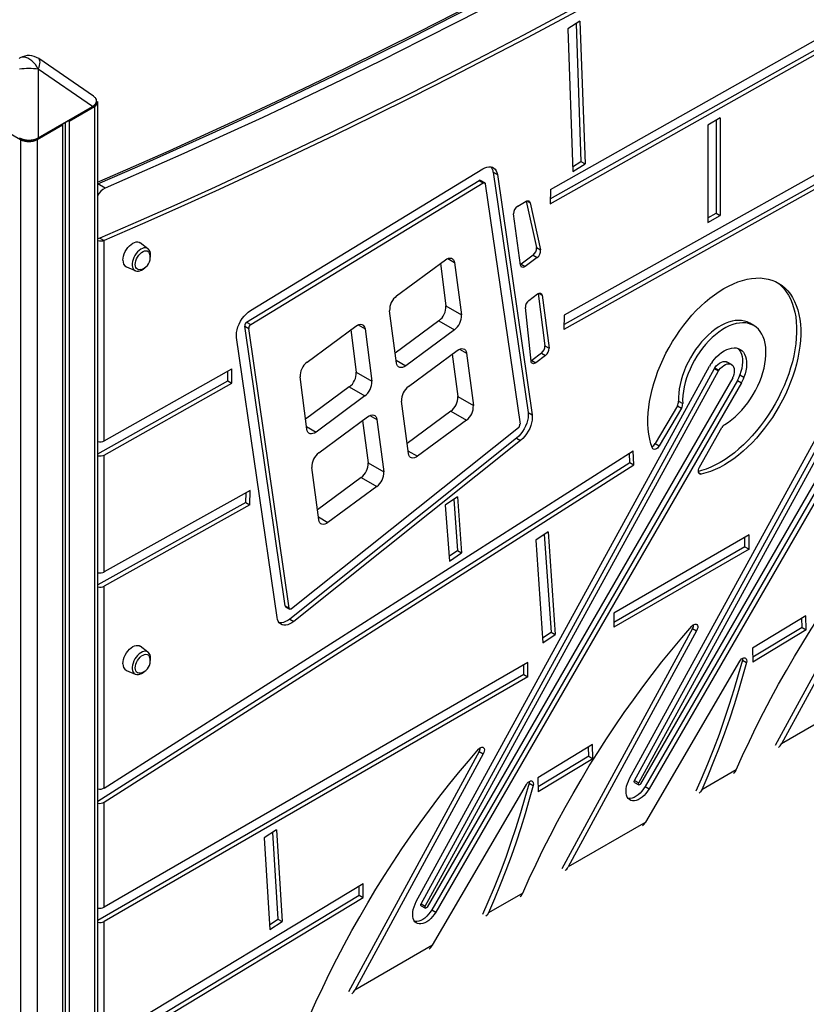
# Model space of a CAD drawing. Extents: x 5733 to 35381, y 12891 to 24726.
# Drawn here: x 9551 to 10229, y 13336 to 14184 of the extents above; entities that cross this region are included whole.
import ezdxf

# ---------------------------------------------------------------- set-up
doc = ezdxf.new("R2010")
doc.units = 0
doc.header["$LTSCALE"] = 100
doc.layers.get('0').update_dxf_attribs({"linetype": 'CONTINUOUS'})

msp = doc.modelspace()

# ---------------------------------------------------------------- linework, layer by layer
at = {"color": 7, "linetype": 'CONTINUOUS', "ltscale": 100}
for p, q in [((10008.42, 14037.77), (10663.27, 14406.71)), ((10008.3, 14025.45), (10663.27, 14394.46)), ((10008.34, 14029.51), (10663.27, 14398.49)), ((10663.27, 14280.35), (10020.22, 13921.21)), ((10663.27, 14288.59), (10020.33, 13929.51)), ((10663.27, 14276.34), (10020.16, 13917.16)), ((10033.94, 14182.68), (10023.34, 14176.07)), ((10030.55, 14180.56), (10034.73, 14061.79)), ((10033.94, 14182.68), (10038.27, 14059.75)), ((10023.34, 14176.07), (10027.67, 14053.15)), ((9614.65, 14118.05), (9567.52, 14150.48)), ((9567.14, 14141.3), (9567.14, 14082.33)), ((9613.75, 14109.23), (9567.14, 14141.3)), ((9618.51, 13216.82), (9618.51, 14113.39)), ((9567.12, 14081.89), (9613.73, 14108.8)), ((9567.14, 14082.33), (9613.75, 14109.23)), ((9593.66, 14096.65), (9615.58, 14109.3)), ((9588.01, 14093.38), (9587.52, 14093.67)), ((9590.39, 14095.33), (9590.39, 13201.98)), ((9593.17, 14096.93), (9593.66, 14096.65)), ((9593.66, 14096.65), (9593.66, 13200.09)), ((10154.8, 14099.33), (10144.19, 14093.2)), ((10151.26, 14097.28), (10151.26, 14017.38)), ((10154.8, 14099.33), (10154.8, 14015.34)), ((9530.02, 14093.38), (9551.94, 14080.73)), ((9566.09, 14080.73), (9588.01, 14093.38)), ((9588.01, 14093.38), (9588.01, 13196.82)), ((10144.19, 14093.2), (10144.19, 14009.22)), ((10027.52, 14057.3), (10034.73, 14061.79)), ((10027.67, 14053.15), (10038.27, 14059.75)), ((10034.73, 14061.79), (10038.27, 14059.75)), ((9749.93, 13933.34), (9950.22, 14055.38)), ((9959.26, 14052.57), (9989.19, 13845.42)), ((9959.26, 14052.57), (9962.79, 14050.53)), ((9746.69, 13923.31), (9946.98, 14045.35)), ((9750.23, 13921.27), (9950.51, 14043.31)), ((9946.98, 14045.35), (9950.51, 14043.31)), ((9951.81, 14043.46), (9948.28, 14045.5)), ((9962.79, 14050.53), (9992.73, 13843.38)), ((9952.31, 14042.61), (9982.25, 13835.47)), ((10008.42, 14037.77), (10008.3, 14025.45)), ((9980.28, 14023.3), (9987.57, 14027.5)), ((9987.66, 14027.55), (9996.45, 13987.72)), ((9991.02, 14026.31), (9999.99, 13985.68)), ((10144.19, 14013.3), (10151.26, 14017.38)), ((10151.26, 14017.38), (10154.8, 14015.34)), ((9982.78, 13972.53), (9976.78, 14016.61)), ((10144.19, 14009.22), (10154.8, 14015.34)), ((9620.23, 13995.82), (9618.51, 13995.12)), ((9620.23, 13995.82), (9623.76, 13993.78)), ((9623.82, 13993.8), (9623.76, 13993.78)), ((9623.82, 13821.09), (9623.82, 13993.8)), ((9661.64, 13986.64), (9655, 13991.71)), ((9996.45, 13987.72), (9999.99, 13985.68)), ((10076.72, 13530.1), (10329.32, 13991.44)), ((10080.97, 13528.32), (10333.57, 13989.66)), ((10084.51, 13526.28), (10337.11, 13987.62)), ((9875.94, 13945.94), (9917.95, 13977.02)), ((9993.51, 13981.08), (9983.26, 13973.44)), ((9997.05, 13979.04), (9986.79, 13971.39)), ((9993.51, 13981.08), (9997.05, 13979.04)), ((10349.45, 13981.64), (10086.04, 13525.47)), ((10353.41, 13979.35), (10090, 13523.18)), ((10356.95, 13977.31), (10093.53, 13521.14)), ((9643.03, 13970.99), (9650.75, 13967.77)), ((9913.63, 13973.82), (9918.41, 13937.33)), ((9925.94, 13974.68), (9931.84, 13929.57)), ((9983.26, 13973.44), (9982.71, 13973.08)), ((9983.26, 13973.44), (9986.79, 13971.39)), ((9989.9, 13942.13), (9997.3, 13947.65)), ((9997.85, 13948.02), (10003.71, 13903.02)), ((10001.32, 13946.5), (10007.24, 13900.98)), ((9875.83, 13888.14), (9869.92, 13933.25)), ((9918.41, 13937.33), (9931.84, 13929.57)), ((9991.84, 13889.63), (9986.91, 13935.88)), ((9912.39, 13924.63), (9874.7, 13896.75)), ((9912.39, 13924.63), (9925.83, 13916.87)), ((10020.33, 13929.51), (10020.16, 13917.16)), ((9779.83, 13678.92), (9744.99, 13919.98)), ((9744.99, 13919.98), (9748.53, 13917.94)), ((9746.69, 13923.31), (9750.23, 13921.27)), ((9783.37, 13676.88), (9748.53, 13917.94)), ((9798.7, 13888.82), (9840.72, 13919.89)), ((9836.4, 13916.7), (9841.17, 13880.2)), ((9848.7, 13917.55), (9854.61, 13872.45)), ((9925.83, 13916.87), (9883.81, 13885.8)), ((10183.71, 13920.43), (10180.17, 13922.47)), ((9772.88, 13668.96), (9738.05, 13910.02)), ((9886.15, 13867.93), (9928.16, 13899)), ((10003.71, 13903.02), (10007.24, 13900.98)), ((9923.84, 13895.8), (9928.62, 13859.31)), ((9936.15, 13896.66), (9942.06, 13851.55)), ((9992.33, 13890.42), (9991.8, 13890.07)), ((10000.72, 13896.69), (9992.33, 13890.42)), ((9992.33, 13890.42), (9995.87, 13888.38)), ((10004.26, 13894.65), (9995.87, 13888.38)), ((10000.72, 13896.69), (10004.26, 13894.65)), ((9623.82, 13821.09), (9734.06, 13883.2)), ((9733.93, 13870.88), (9734.06, 13883.2)), ((9892.87, 13423.97), (10145.47, 13885.31)), ((9897.12, 13422.19), (10149.72, 13883.53)), ((9900.66, 13420.15), (10153.26, 13881.49)), ((10149.72, 13883.53), (10153.26, 13881.49)), ((10150.05, 13884.04), (10153.58, 13882)), ((10164.39, 13886.97), (10160.86, 13889.01)), ((9730.4, 13872.92), (9730.48, 13881.18)), ((9798.59, 13831.02), (9792.69, 13876.12)), ((9841.17, 13880.2), (9854.61, 13872.45)), ((10165.6, 13875.51), (9902.19, 13419.34)), ((10169.56, 13873.22), (9906.15, 13417.04)), ((10169.56, 13873.22), (10173.1, 13871.17)), ((10171.75, 13877.89), (10175.28, 13875.85)), ((9618.51, 13809.88), (9730.4, 13872.92)), ((9623.82, 13808.84), (9733.93, 13870.88)), ((9730.4, 13872.92), (9733.93, 13870.88)), ((9835.15, 13867.51), (9797.46, 13839.63)), ((9835.15, 13867.51), (9848.59, 13859.75)), ((10173.1, 13871.17), (9909.69, 13415)), ((9848.59, 13859.75), (9806.58, 13828.68)), ((9928.62, 13859.31), (9942.06, 13851.55)), ((9886.04, 13810.12), (9880.13, 13855.23)), ((10117.87, 13851.37), (10098.62, 13818.73)), ((10121.4, 13849.33), (10102.16, 13816.69)), ((10117.87, 13851.37), (10121.4, 13849.33)), ((10118.93, 13855.17), (10122.47, 13853.13)), ((9808.92, 13810.81), (9850.93, 13841.88)), ((9858.92, 13839.54), (9864.82, 13794.43)), ((9922.6, 13846.61), (9884.91, 13818.74)), ((9922.6, 13846.61), (9936.04, 13838.86)), ((9989.19, 13845.42), (9992.73, 13843.38)), ((9980.83, 13832.33), (9785.45, 13676.38)), ((9846.61, 13838.68), (9851.39, 13802.19)), ((9936.04, 13838.86), (9894.02, 13807.79)), ((10136.95, 13798.36), (10156.31, 13832.57)), ((9979.29, 13823.49), (9783.9, 13667.54)), ((9979.29, 13823.49), (9982.82, 13821.45)), ((9982.82, 13821.45), (9787.44, 13665.5)), ((10098.62, 13818.73), (10102.16, 13816.69)), ((9623.82, 13521.92), (10079.89, 13812.42)), ((9623.82, 13708.06), (9623.82, 13808.84)), ((10076.91, 13802.55), (10076.55, 13810.29)), ((10080.44, 13800.51), (10079.89, 13812.42)), ((9618.51, 13510.57), (10076.91, 13802.55)), ((9623.82, 13509.66), (10080.44, 13800.51)), ((9808.8, 13753), (9802.9, 13798.11)), ((9851.39, 13802.19), (9864.82, 13794.43)), ((10076.91, 13802.55), (10080.44, 13800.51)), ((9845.37, 13789.49), (9807.67, 13761.62)), ((9845.37, 13789.49), (9858.8, 13781.74)), ((9858.8, 13781.74), (9816.79, 13750.66)), ((9749.72, 13778.37), (9623.82, 13708.06)), ((9746.02, 13768.07), (9746.13, 13776.37)), ((9749.55, 13766.03), (9749.72, 13778.37)), ((9928.45, 13772.7), (9917.87, 13765.62)), ((9928.45, 13772.7), (9931.94, 13724.59)), ((9746.02, 13768.07), (9618.51, 13696.86)), ((9749.55, 13766.03), (9623.82, 13695.81)), ((9746.02, 13768.07), (9749.55, 13766.03)), ((9917.87, 13765.62), (9921.37, 13717.51)), ((9925.22, 13770.54), (9928.41, 13726.63)), ((10314.8, 13765.59), (10202.09, 13558.5)), ((10318.34, 13763.55), (10207.57, 13560.03)), ((10006.45, 13742.65), (9995.87, 13735.6)), ((10003.21, 13740.49), (10009.07, 13656.15)), ((10006.45, 13742.65), (10012.6, 13654.11)), ((10179.63, 13739.97), (10062.97, 13672.63)), ((10176.09, 13729.77), (10176.09, 13737.93)), ((10179.63, 13727.72), (10179.63, 13739.97)), ((9995.87, 13735.6), (10002.03, 13647.06)), ((10176.09, 13729.77), (10062.97, 13664.46)), ((10176.09, 13729.77), (10179.63, 13727.72)), ((9921.06, 13721.71), (9928.41, 13726.63)), ((9921.37, 13717.51), (9931.94, 13724.59)), ((9928.41, 13726.63), (9931.94, 13724.59)), ((10179.63, 13727.72), (10062.97, 13660.38)), ((9623.82, 13521.92), (9623.82, 13695.81)), ((9779.83, 13678.92), (9783.37, 13676.88)), ((9780.33, 13678.07), (9783.86, 13676.03)), ((10062.97, 13672.63), (10062.97, 13660.38)), ((10228.56, 13670.32), (10182.61, 13642.55)), ((10228.81, 13658.22), (10228.56, 13670.32)), ((9783.9, 13667.54), (9787.44, 13665.5)), ((10225.27, 13660.26), (10225.11, 13668.24)), ((10001.74, 13651.26), (10009.07, 13656.15)), ((10002.03, 13647.06), (10012.6, 13654.11)), ((10009.07, 13656.15), (10012.6, 13654.11)), ((10130.96, 13659.45), (10018.24, 13452.36)), ((10134.49, 13657.41), (10023.72, 13453.89)), ((10130.96, 13659.45), (10134.49, 13657.41)), ((10225.27, 13660.26), (10182.78, 13634.58)), ((10228.81, 13658.22), (10182.86, 13630.45)), ((10225.27, 13660.26), (10228.81, 13658.22)), ((9661.64, 13638.96), (9655, 13644.03)), ((10182.61, 13642.55), (10182.86, 13630.45)), ((9989.03, 13629.94), (9623.82, 13419.11)), ((9985.5, 13619.74), (9985.5, 13627.9)), ((9989.03, 13617.7), (9989.03, 13629.94)), ((10090.57, 13492.48), (10171.59, 13631.11)), ((10173.86, 13632.22), (10177.4, 13630.18)), ((9985.5, 13619.74), (9618.51, 13407.88)), ((9643.03, 13623.3), (9650.75, 13620.09)), ((9985.5, 13619.74), (9989.03, 13617.7)), ((9989.03, 13617.7), (9623.82, 13406.86)), ((10274.42, 13598.62), (10207.57, 13560.03)), ((10044.84, 13559.28), (9997.65, 13530.76)), ((10045.09, 13547.18), (10044.84, 13559.28)), ((9947.11, 13553.32), (9834.39, 13346.23)), ((9950.64, 13551.28), (9839.87, 13347.76)), ((9947.11, 13553.32), (9950.64, 13551.28)), ((10041.55, 13549.22), (10041.39, 13557.2)), ((10041.55, 13549.22), (9997.81, 13522.79)), ((10045.09, 13547.18), (9997.9, 13518.66)), ((10041.55, 13549.22), (10045.09, 13547.18)), ((10168.51, 13537.48), (10138.89, 13520.38)), ((9990.01, 13526.09), (9993.55, 13524.05)), ((9997.65, 13530.76), (9997.9, 13518.66)), ((10080.97, 13528.32), (10084.51, 13526.28)), ((10081, 13526.64), (10084.54, 13524.6)), ((9906.72, 13386.35), (9987.74, 13524.97)), ((10090, 13523.18), (10093.53, 13521.14)), ((9623.82, 13419.11), (9623.82, 13509.66)), ((10090.57, 13492.48), (10023.72, 13453.89)), ((9772.32, 13485.82), (9761.74, 13478.88)), ((9769.04, 13483.67), (9773.63, 13408.88)), ((9772.32, 13485.82), (9777.16, 13406.83)), ((9761.74, 13478.88), (9766.58, 13399.89)), ((9623.82, 13304.81), (9846.96, 13439.68)), ((9843.68, 13429.62), (9843.51, 13437.6)), ((9847.21, 13427.58), (9846.96, 13439.68)), ((9618.51, 13293.53), (9843.68, 13429.62)), ((9623.82, 13292.56), (9847.21, 13427.58)), ((9843.68, 13429.62), (9847.21, 13427.58)), ((9984.66, 13431.34), (9955.04, 13414.25)), ((9897.12, 13422.19), (9900.66, 13420.15)), ((9897.15, 13420.51), (9900.69, 13418.47)), ((9906.15, 13417.04), (9909.69, 13415)), ((9623.82, 13304.81), (9623.82, 13406.86)), ((9766.32, 13404.08), (9773.63, 13408.88)), ((9766.58, 13399.89), (9777.16, 13406.83)), ((9773.63, 13408.88), (9777.16, 13406.83)), ((9906.72, 13386.35), (9839.87, 13347.76))]:
    msp.add_line(p, q, dxfattribs=at)
at = {"color": 8, "linetype": 'CONTINUOUS', "ltscale": 100}
for p, q in [((9615.58, 14109.3), (9615.58, 13212.74)), ((9551.94, 14080.73), (9551.94, 13184.17)), ((9566.09, 14080.73), (9566.09, 13184.17)), ((9624.72, 14038.91), (9618.51, 14042.49)), ((9988.35, 14027.85), (9991.02, 14026.31)), ((9919.92, 13978.15), (9925.94, 13974.68)), ((9998.31, 13948.24), (10001.32, 13946.5)), ((9842.68, 13921.03), (9848.7, 13917.55)), ((9930.13, 13900.14), (9936.15, 13896.66)), ((9875.5, 13890.6), (9883.81, 13885.8)), ((9852.9, 13843.01), (9858.92, 13839.54)), ((9798.27, 13833.47), (9806.58, 13828.68)), ((9885.72, 13812.58), (9894.02, 13807.79)), ((10136.12, 13793.8), (10138.42, 13792.47)), ((9808.48, 13755.46), (9816.79, 13750.66))]:
    msp.add_line(p, q, dxfattribs=at)
at = {"color": 7, "linetype": 'CONTINUOUS', "ltscale": 100, "flags": 128}
for points in [[(10127.08, 14298.14), (10110.83, 14288.94), (10079.97, 14271.64), (10049.1, 14254.61), (10018.25, 14237.84), (9987.4, 14221.32), (9956.56, 14205.08), (9925.73, 14189.09), (9894.91, 14173.37), (9864.11, 14157.91), (9833.32, 14142.73), (9802.55, 14127.8), (9771.8, 14113.15), (9741.07, 14098.76), (9710.36, 14084.65), (9679.67, 14070.8), (9649.01, 14057.22), (9619.99, 14044.61), (9618.51, 14043.98)], [(10135.94, 14294.22), (10101.77, 14274.94), (10067.59, 14255.97), (10033.43, 14237.33), (9999.27, 14219), (9965.12, 14201), (9930.99, 14183.32), (9896.87, 14165.96), (9862.76, 14148.93), (9828.68, 14132.22), (9794.62, 14115.85), (9760.58, 14099.8), (9726.57, 14084.08), (9692.59, 14068.69), (9658.64, 14053.63), (9624.72, 14038.91)], [(10118.66, 14243.6), (10085.33, 14224.94), (10052.02, 14206.59), (10018.7, 14188.54), (9985.4, 14170.79), (9952.11, 14153.34), (9918.83, 14136.2), (9885.57, 14119.37), (9852.32, 14102.84), (9819.09, 14086.62), (9785.88, 14070.71), (9752.7, 14055.11), (9719.54, 14039.82), (9686.41, 14024.84), (9653.3, 14010.17), (9620.23, 13995.82)], [(10122.19, 14241.56), (10088.87, 14222.91), (10055.56, 14204.55), (10022.25, 14186.5), (9988.95, 14168.76), (9955.66, 14151.31), (9922.39, 14134.17), (9889.13, 14117.34), (9855.89, 14100.81), (9822.66, 14084.59), (9789.46, 14068.68), (9756.28, 14053.08), (9723.12, 14037.8), (9689.99, 14022.82), (9656.89, 14008.15), (9623.82, 13993.8)], [(9613.73, 14108.8), (9614.54, 14109.3), (9615.82, 14110.31), (9616.75, 14111.37), (9617.32, 14112.45), (9617.54, 14113.53), (9617.44, 14114.59), (9617.03, 14115.61), (9616.78, 14115.96)], [(9950.22, 14055.38), (9952, 14056.32), (9953.76, 14056.94), (9955.45, 14057.24), (9957.04, 14057.21), (9958.49, 14056.84), (9959.77, 14056.15), (9960.87, 14055.15), (9961.75, 14053.86), (9962.39, 14052.31), (9962.79, 14050.53)], [(9950.51, 14043.31), (9950.83, 14043.47), (9951.14, 14043.56), (9951.43, 14043.57), (9951.69, 14043.52), (9951.92, 14043.39), (9952.1, 14043.19), (9952.23, 14042.93), (9952.31, 14042.61)], [(9987.57, 14027.5), (9988.16, 14027.79), (9988.74, 14027.95), (9989.28, 14027.98), (9989.77, 14027.88), (9990.21, 14027.66), (9990.56, 14027.32), (9990.84, 14026.86), (9991.02, 14026.31)], [(9640.08, 13976.71), (9640.21, 13978.48), (9640.6, 13980.36), (9641.22, 13982.26), (9642.07, 13984.15), (9643.12, 13985.96), (9644.33, 13987.64), (9645.67, 13989.14), (9647.1, 13990.41), (9648.57, 13991.41), (9650.04, 13992.11), (9651.47, 13992.49), (9652.81, 13992.54), (9654.02, 13992.26), (9655, 13991.71)], [(9650.73, 13973.06), (9650.86, 13974.6), (9651.25, 13976.23), (9651.87, 13977.88), (9652.7, 13979.48), (9653.71, 13980.97), (9654.86, 13982.29), (9656.1, 13983.37), (9657.37, 13984.18), (9658.64, 13984.69), (9659.84, 13984.87), (9660.92, 13984.71), (9661.85, 13984.23), (9662.58, 13983.44), (9663.02, 13982.56)], [(9663.65, 13978.65), (9663.85, 13979.62), (9663.96, 13981.31), (9663.8, 13982.92), (9663.41, 13984.25), (9662.81, 13985.39), (9662.02, 13986.32), (9661.66, 13986.58)], [(9917.95, 13977.02), (9919.34, 13977.88), (9920.71, 13978.42), (9922.01, 13978.63), (9923.19, 13978.48), (9924.21, 13977.98), (9925.03, 13977.16), (9925.61, 13976.04), (9925.94, 13974.68)], [(9650.67, 13967.83), (9650.95, 13967.69), (9652.17, 13967.4), (9653.44, 13967.4), (9654.77, 13967.67), (9656.14, 13968.23), (9657.52, 13969.06), (9658.85, 13970.15), (9659.35, 13970.68)], [(9654.97, 13968.62), (9654.86, 13968.6), (9653.71, 13968.59), (9652.7, 13968.91), (9651.87, 13969.55), (9651.25, 13970.48), (9650.86, 13971.67), (9650.73, 13973.06)], [(9986.79, 13971.39), (9986.1, 13970.96), (9985.41, 13970.68), (9984.76, 13970.58), (9984.17, 13970.65), (9983.66, 13970.89), (9983.24, 13971.3), (9982.95, 13971.85), (9982.78, 13972.53)], [(10096.37, 13814.9), (10095.11, 13818.63), (10094.1, 13822.58), (10093.32, 13826.74), (10092.8, 13831.08), (10092.52, 13835.6), (10092.49, 13840.27), (10092.71, 13845.08), (10093.19, 13850.01), (10093.91, 13855.04), (10094.87, 13860.15), (10096.08, 13865.32), (10097.52, 13870.54), (10099.19, 13875.78), (10101.09, 13881.02), (10103.21, 13886.24), (10105.53, 13891.42), (10108.06, 13896.55), (10110.78, 13901.6), (10113.68, 13906.56), (10116.74, 13911.4), (10119.97, 13916.11), (10123.34, 13920.67), (10126.85, 13925.06), (10130.47, 13929.26), (10134.2, 13933.27), (10138.02, 13937.06), (10141.92, 13940.61), (10145.88, 13943.93), (10149.89, 13946.98), (10153.93, 13949.77), (10157.99, 13952.28), (10162.05, 13954.5), (10166.09, 13956.43), (10170.11, 13958.05), (10174.08, 13959.36), (10177.99, 13960.35), (10181.82, 13961.03), (10185.57, 13961.38), (10189.21, 13961.42), (10192.73, 13961.12), (10196.13, 13960.51), (10199.38, 13959.58), (10202.47, 13958.33), (10205.4, 13956.77), (10208.15, 13954.9), (10210.7, 13952.74), (10213.06, 13950.28), (10215.21, 13947.55), (10217.15, 13944.54), (10218.86, 13941.28), (10220.34, 13937.77), (10221.58, 13934.02), (10222.59, 13930.06), (10223.34, 13925.89), (10223.86, 13921.54), (10224.12, 13917.01), (10224.13, 13912.33), (10223.9, 13907.51), (10223.41, 13902.58), (10222.67, 13897.54), (10221.7, 13892.43), (10220.48, 13887.25), (10219.02, 13882.03), (10217.33, 13876.8), (10215.42, 13871.56), (10213.29, 13866.34), (10210.95, 13861.15), (10208.42, 13856.03), (10205.69, 13850.98), (10202.78, 13846.03), (10199.7, 13841.2), (10196.47, 13836.5), (10193.09, 13831.95), (10189.58, 13827.57), (10185.95, 13823.38), (10182.21, 13819.38), (10178.38, 13815.61), (10174.48, 13812.06), (10170.52, 13808.77), (10166.51, 13805.72), (10162.46, 13802.95), (10158.41, 13800.46), (10154.35, 13798.25), (10150.3, 13796.34), (10146.29, 13794.74), (10142.33, 13793.45), (10138.42, 13792.47)], [(10203.07, 13958.04), (10204.61, 13956.94), (10207.17, 13954.78), (10209.53, 13952.32), (10211.68, 13949.59), (10213.61, 13946.58), (10215.32, 13943.32), (10216.8, 13939.81), (10218.05, 13936.06), (10219.05, 13932.1), (10219.81, 13927.93), (10220.32, 13923.58), (10220.58, 13919.05), (10220.6, 13914.37), (10220.36, 13909.55), (10219.87, 13904.62), (10219.14, 13899.58), (10218.16, 13894.47), (10216.94, 13889.29), (10215.48, 13884.08), (10213.8, 13878.84), (10211.89, 13873.6), (10209.76, 13868.38), (10207.42, 13863.19), (10204.88, 13858.07), (10202.15, 13853.02), (10199.25, 13848.07), (10196.17, 13843.24), (10192.93, 13838.54), (10189.55, 13833.99), (10186.04, 13829.61), (10182.41, 13825.42), (10178.68, 13821.42), (10174.85, 13817.65), (10170.95, 13814.11), (10166.98, 13810.81), (10162.97, 13807.76), (10158.93, 13804.99), (10154.87, 13802.5), (10150.81, 13800.29), (10146.77, 13798.39), (10142.76, 13796.78), (10138.79, 13795.49), (10135.96, 13794.75)], [(9997.3, 13947.65), (9998, 13948.09), (9998.69, 13948.37), (9999.34, 13948.48), (9999.94, 13948.4), (10000.45, 13948.16), (10000.86, 13947.75), (10001.16, 13947.19), (10001.32, 13946.5)], [(9738.05, 13910.02), (9737.9, 13912.13), (9738.05, 13914.41), (9738.49, 13916.81), (9739.21, 13919.26), (9740.19, 13921.71), (9741.41, 13924.11), (9742.84, 13926.39), (9744.45, 13928.5), (9746.2, 13930.39), (9748.04, 13932.02), (9749.93, 13933.34)], [(10180.17, 13922.47), (10178.06, 13923.5), (10175.7, 13924.27), (10173.19, 13924.72), (10170.55, 13924.84), (10167.81, 13924.65), (10164.97, 13924.13), (10162.06, 13923.29), (10159.1, 13922.15), (10156.11, 13920.69), (10153.11, 13918.94), (10150.12, 13916.91), (10147.17, 13914.61), (10144.26, 13912.06), (10141.43, 13909.28), (10138.7, 13906.28), (10136.07, 13903.09), (10133.58, 13899.72), (10131.24, 13896.21), (10129.05, 13892.57), (10127.05, 13888.84), (10125.24, 13885.03), (10123.64, 13881.17), (10122.26, 13877.3), (10121.1, 13873.44), (10120.18, 13869.61), (10119.49, 13865.84), (10119.06, 13862.16), (10118.87, 13858.6), (10118.93, 13855.17)], [(9840.72, 13919.89), (9842.1, 13920.76), (9843.47, 13921.3), (9844.77, 13921.5), (9845.96, 13921.35), (9846.98, 13920.86), (9847.79, 13920.04), (9848.38, 13918.92), (9848.7, 13917.55)], [(10158.8, 13835.25), (10161.8, 13837.17), (10164.77, 13839.36), (10167.69, 13841.81), (10170.55, 13844.51), (10173.33, 13847.43), (10176, 13850.55), (10178.54, 13853.85), (10180.95, 13857.3), (10183.2, 13860.89), (10185.27, 13864.59), (10187.16, 13868.38), (10188.84, 13872.22), (10190.32, 13876.08), (10191.57, 13879.95), (10192.58, 13883.8), (10193.36, 13887.59), (10193.89, 13891.31), (10194.18, 13894.92), (10194.21, 13898.41), (10194, 13901.74), (10193.54, 13904.89), (10192.83, 13907.85), (10191.88, 13910.58), (10190.69, 13913.08), (10189.28, 13915.33), (10187.65, 13917.3), (10185.82, 13918.98), (10183.8, 13920.37), (10181.6, 13921.46), (10179.24, 13922.23), (10176.73, 13922.68), (10174.09, 13922.8), (10171.34, 13922.61), (10168.5, 13922.09), (10165.59, 13921.25), (10162.63, 13920.1), (10159.64, 13918.65), (10156.64, 13916.9), (10153.66, 13914.87), (10150.7, 13912.57), (10147.8, 13910.02), (10144.97, 13907.24), (10142.23, 13904.24), (10139.61, 13901.05), (10137.12, 13897.68), (10134.77, 13894.17), (10132.59, 13890.53), (10130.59, 13886.79), (10128.78, 13882.99), (10127.18, 13879.13), (10125.79, 13875.26), (10124.63, 13871.4), (10123.71, 13867.57), (10123.03, 13863.8), (10122.59, 13860.12), (10122.41, 13856.56), (10122.47, 13853.13)], [(9928.16, 13899), (9929.55, 13899.87), (9930.92, 13900.41), (9932.22, 13900.61), (9933.4, 13900.46), (9934.42, 13899.97), (9935.24, 13899.14), (9935.82, 13898.03), (9936.15, 13896.66)], [(10147.75, 13888.85), (10149.65, 13891.23), (10151.67, 13893.41), (10153.78, 13895.37), (10155.95, 13897.08), (10158.15, 13898.52), (10160.35, 13899.66), (10162.52, 13900.5), (10164.64, 13901.03), (10166.68, 13901.23), (10168.6, 13901.1), (10170.39, 13900.65), (10172.02, 13899.88), (10173.47, 13898.8), (10174.73, 13897.43), (10175.76, 13895.78), (10176.56, 13893.87), (10177.13, 13891.74), (10177.45, 13889.4), (10177.51, 13886.9), (10177.32, 13884.25), (10176.88, 13881.51), (10176.2, 13878.69), (10175.28, 13875.85)], [(10170.01, 13900.78), (10171.19, 13899.47), (10172.22, 13897.82), (10173.03, 13895.92), (10173.59, 13893.78), (10173.91, 13891.45), (10173.98, 13888.94), (10173.79, 13886.3), (10173.35, 13883.55), (10172.67, 13880.74), (10171.75, 13877.89)], [(9883.81, 13885.8), (9882.43, 13884.93), (9881.06, 13884.39), (9879.76, 13884.19), (9878.57, 13884.34), (9877.55, 13884.84), (9876.73, 13885.66), (9876.15, 13886.77), (9875.83, 13888.14)], [(9995.87, 13888.38), (9995.16, 13887.94), (9994.47, 13887.66), (9993.8, 13887.56), (9993.2, 13887.64), (9992.69, 13887.9), (9992.28, 13888.33), (9991.99, 13888.92), (9991.84, 13889.63)], [(10150.05, 13884.04), (10151.38, 13885.63), (10152.81, 13887.01), (10154.31, 13888.12), (10155.82, 13888.93), (10157.3, 13889.42), (10158.7, 13889.58), (10159.98, 13889.39), (10160.86, 13889.01)], [(10153.58, 13882), (10154.91, 13883.59), (10156.35, 13884.97), (10157.85, 13886.08), (10159.36, 13886.89), (10160.84, 13887.38), (10162.24, 13887.54), (10163.52, 13887.34), (10164.63, 13886.82), (10165.56, 13885.97), (10166.26, 13884.82), (10166.71, 13883.42), (10166.9, 13881.8), (10166.83, 13880.02), (10166.5, 13878.12), (10165.91, 13876.17)], [(9850.93, 13841.88), (9852.31, 13842.74), (9853.68, 13843.29), (9854.99, 13843.49), (9856.17, 13843.34), (9857.19, 13842.84), (9858.01, 13842.02), (9858.59, 13840.91), (9858.92, 13839.54)], [(9989.19, 13845.42), (9989.34, 13843.32), (9989.19, 13841.05), (9988.76, 13838.67), (9988.05, 13836.23), (9987.07, 13833.79), (9985.86, 13831.4), (9984.45, 13829.13), (9982.85, 13827.02), (9981.12, 13825.13), (9979.29, 13823.49)], [(9992.73, 13843.38), (9992.87, 13841.28), (9992.73, 13839.01), (9992.29, 13836.63), (9991.58, 13834.19), (9990.61, 13831.75), (9989.4, 13829.36), (9987.98, 13827.09), (9986.39, 13824.98), (9984.65, 13823.09), (9982.82, 13821.45)], [(9806.58, 13828.68), (9805.19, 13827.81), (9803.82, 13827.27), (9802.52, 13827.07), (9801.34, 13827.22), (9800.32, 13827.71), (9799.5, 13828.54), (9798.92, 13829.65), (9798.59, 13831.02)], [(10102.16, 13816.69), (10101.45, 13815.68), (10100.64, 13814.82), (10099.77, 13814.17), (10098.9, 13813.77), (10098.07, 13813.64), (10097.35, 13813.8), (10096.77, 13814.22), (10096.37, 13814.9)], [(9894.02, 13807.79), (9892.64, 13806.92), (9891.27, 13806.38), (9889.97, 13806.18), (9888.78, 13806.33), (9887.76, 13806.82), (9886.95, 13807.64), (9886.36, 13808.76), (9886.04, 13810.12)], [(10138.42, 13792.47), (10137.61, 13792.44), (10136.91, 13792.7), (10136.39, 13793.23), (10136.06, 13794.01), (10135.95, 13794.97), (10136.07, 13796.07), (10136.41, 13797.22), (10136.95, 13798.36)], [(10168.51, 13537.48), (10174.1, 13549.93), (10179.89, 13562.33), (10185.89, 13574.68), (10192.08, 13586.95), (10198.46, 13599.15), (10205.04, 13611.26), (10211.79, 13623.28), (10218.73, 13635.2), (10225.84, 13647.01), (10233.12, 13658.71), (10240.57, 13670.28), (10248.18, 13681.72), (10255.94, 13693.01), (10263.85, 13704.16), (10271.91, 13715.16), (10280.11, 13725.99), (10288.44, 13736.66), (10296.9, 13747.15), (10305.48, 13757.45), (10314.17, 13767.56)], [(9816.79, 13750.66), (9815.4, 13749.8), (9814.03, 13749.25), (9812.73, 13749.05), (9811.55, 13749.2), (9810.53, 13749.7), (9809.71, 13750.52), (9809.13, 13751.64), (9808.8, 13753)], [(9785.45, 13676.38), (9785.09, 13676.14), (9784.74, 13675.99), (9784.4, 13675.92), (9784.1, 13675.94), (9783.83, 13676.05), (9783.61, 13676.25), (9783.46, 13676.53), (9783.37, 13676.88)], [(9787.44, 13665.5), (9785.65, 13664.23), (9783.84, 13663.25), (9782.06, 13662.59), (9780.35, 13662.26), (9778.74, 13662.27), (9777.26, 13662.62), (9775.95, 13663.3), (9774.84, 13664.3), (9773.95, 13665.6), (9773.29, 13667.16), (9772.88, 13668.96)], [(9783.9, 13667.54), (9782.11, 13666.27), (9780.3, 13665.29), (9778.53, 13664.63), (9776.81, 13664.3), (9775.2, 13664.31), (9774.78, 13664.37)], [(9984.66, 13431.34), (9990.25, 13443.8), (9996.04, 13456.2), (10002.04, 13468.54), (10008.23, 13480.82), (10014.62, 13493.02), (10021.19, 13505.13), (10027.95, 13517.15), (10034.88, 13529.07), (10041.99, 13540.88), (10049.28, 13552.58), (10056.72, 13564.15), (10064.33, 13575.58), (10072.09, 13586.88), (10080.01, 13598.03), (10088.06, 13609.03), (10096.26, 13619.86), (10104.59, 13630.53), (10113.05, 13641.01), (10121.63, 13651.32), (10130.33, 13661.43)], [(10130.33, 13661.43), (10131.25, 13662.32), (10132.23, 13662.93), (10133.18, 13663.21), (10134.03, 13663.15), (10134.71, 13662.75), (10135.19, 13662.03), (10135.41, 13661.06), (10135.36, 13659.91), (10135.04, 13658.66), (10134.49, 13657.41)], [(9640.08, 13629.03), (9640.21, 13630.8), (9640.6, 13632.67), (9641.22, 13634.58), (9642.07, 13636.47), (9643.12, 13638.28), (9644.33, 13639.96), (9645.67, 13641.46), (9647.1, 13642.72), (9648.57, 13643.72), (9650.04, 13644.43), (9651.47, 13644.81), (9652.81, 13644.86), (9654.02, 13644.58), (9655, 13644.03)], [(9650.73, 13625.38), (9650.86, 13626.92), (9651.25, 13628.55), (9651.87, 13630.2), (9652.7, 13631.8), (9653.71, 13633.29), (9654.86, 13634.6), (9656.1, 13635.69), (9657.37, 13636.5), (9658.64, 13637.01), (9659.84, 13637.19), (9660.92, 13637.03), (9661.85, 13636.55), (9662.58, 13635.76), (9663.02, 13634.88)], [(9663.65, 13630.96), (9663.85, 13631.94), (9663.96, 13633.62), (9663.8, 13635.23), (9663.41, 13636.57), (9662.81, 13637.71), (9662.02, 13638.64), (9661.66, 13638.9)], [(10173.86, 13632.22), (10170.39, 13619.45), (10166.65, 13606.63), (10162.62, 13593.8), (10158.33, 13580.95), (10153.76, 13568.1), (10148.93, 13555.26), (10143.85, 13542.44), (10138.5, 13529.66), (10133.89, 13519.13)], [(10177.4, 13630.18), (10174.1, 13618.02), (10170.55, 13605.82), (10166.76, 13593.61), (10162.71, 13581.37), (10158.42, 13569.14), (10153.89, 13556.91), (10149.12, 13544.71), (10144.12, 13532.52), (10138.89, 13520.38)], [(10171.59, 13631.11), (10172.35, 13632.2), (10173.23, 13633.11), (10174.17, 13633.76), (10175.11, 13634.13), (10175.97, 13634.16), (10176.69, 13633.87), (10177.22, 13633.28), (10177.53, 13632.42), (10177.59, 13631.36), (10177.4, 13630.18)], [(10174.07, 13633.71), (10174.06, 13633.41), (10173.86, 13632.22)], [(9650.67, 13620.15), (9650.95, 13620.01), (9652.17, 13619.72), (9653.44, 13619.72), (9654.77, 13619.99), (9656.14, 13620.54), (9657.52, 13621.38), (9658.85, 13622.47), (9659.35, 13623)], [(9654.97, 13620.93), (9654.86, 13620.92), (9653.71, 13620.9), (9652.7, 13621.22), (9651.87, 13621.86), (9651.25, 13622.8), (9650.86, 13623.98), (9650.73, 13625.38)], [(9800.81, 13325.21), (9806.4, 13337.66), (9812.2, 13350.07), (9818.19, 13362.41), (9824.38, 13374.68), (9830.77, 13386.88), (9837.34, 13399), (9844.1, 13411.02), (9851.04, 13422.94), (9858.15, 13434.75), (9865.43, 13446.44), (9872.88, 13458.01), (9880.48, 13469.45), (9888.25, 13480.75), (9896.16, 13491.9), (9904.21, 13502.89), (9912.41, 13513.73), (9920.74, 13524.39), (9929.2, 13534.88), (9937.78, 13545.18), (9946.48, 13555.3)], [(9946.48, 13555.3), (9947.41, 13556.19), (9948.38, 13556.79), (9949.33, 13557.08), (9950.18, 13557.02), (9950.87, 13556.61), (9951.34, 13555.9), (9951.56, 13554.93), (9951.51, 13553.77), (9951.2, 13552.53), (9950.64, 13551.28)], [(9990.01, 13526.09), (9986.55, 13513.31), (9982.8, 13500.5), (9978.78, 13487.66), (9974.48, 13474.82), (9969.92, 13461.97), (9965.09, 13449.13), (9960, 13436.31), (9954.65, 13423.53), (9950.05, 13412.99)], [(9987.74, 13524.97), (9988.5, 13526.07), (9989.38, 13526.97), (9990.32, 13527.63), (9991.26, 13527.99), (9992.12, 13528.03), (9992.84, 13527.74), (9993.38, 13527.15), (9993.69, 13526.29), (9993.74, 13525.23), (9993.55, 13524.05)], [(9990.22, 13527.57), (9990.21, 13527.27), (9990.01, 13526.09)], [(10093.53, 13521.14), (10092.23, 13519.08), (10090.78, 13517.18), (10089.2, 13515.47), (10087.54, 13513.98), (10085.83, 13512.76), (10084.11, 13511.82), (10082.41, 13511.19), (10080.78, 13510.87), (10079.24, 13510.89), (10077.84, 13511.23), (10076.6, 13511.89), (10075.55, 13512.86), (10074.71, 13514.11), (10074.1, 13515.62), (10073.73, 13517.35), (10073.62, 13519.27), (10073.76, 13521.33), (10074.15, 13523.49), (10074.78, 13525.71), (10075.65, 13527.93), (10076.72, 13530.1)], [(10081, 13526.64), (10080.78, 13526.89), (10080.69, 13527.3), (10080.76, 13527.8), (10080.97, 13528.32)], [(10086.04, 13525.47), (10085.7, 13525.01), (10085.3, 13524.68), (10084.89, 13524.54), (10084.55, 13524.59), (10084.32, 13524.85), (10084.23, 13525.25), (10084.29, 13525.76), (10084.51, 13526.28)], [(9993.55, 13524.05), (9990.26, 13511.89), (9986.71, 13499.69), (9982.91, 13487.47), (9978.86, 13475.24), (9974.57, 13463.01), (9970.04, 13450.78), (9965.27, 13438.57), (9960.27, 13426.39), (9955.04, 13414.25)], [(10090, 13523.18), (10088.7, 13521.13), (10087.24, 13519.22), (10085.66, 13517.51), (10084, 13516.02), (10082.29, 13514.8), (10080.57, 13513.86), (10078.88, 13513.23), (10077.24, 13512.91), (10075.71, 13512.93), (10075.46, 13512.96)], [(10138.89, 13520.38), (10137.8, 13518.57), (10136.68, 13517.58)], [(9909.69, 13415), (9908.38, 13412.95), (9906.93, 13411.05), (9905.35, 13409.34), (9903.69, 13407.85), (9901.98, 13406.62), (9900.26, 13405.69), (9898.57, 13405.05), (9896.93, 13404.74), (9895.4, 13404.76), (9893.99, 13405.1), (9892.75, 13405.76), (9891.7, 13406.73), (9890.86, 13407.98), (9890.25, 13409.49), (9889.89, 13411.22), (9889.77, 13413.14), (9889.91, 13415.2), (9890.3, 13417.36), (9890.94, 13419.58), (9891.8, 13421.79), (9892.87, 13423.97)], [(9906.15, 13417.04), (9904.85, 13414.99), (9903.39, 13413.09), (9901.82, 13411.38), (9900.16, 13409.89), (9898.45, 13408.67), (9896.73, 13407.73), (9895.03, 13407.09), (9893.4, 13406.78), (9891.86, 13406.8), (9891.61, 13406.83)], [(9897.15, 13420.51), (9896.93, 13420.75), (9896.84, 13421.16), (9896.91, 13421.67), (9897.12, 13422.19)], [(9902.19, 13419.34), (9901.85, 13418.88), (9901.45, 13418.55), (9901.05, 13418.4), (9900.7, 13418.46), (9900.47, 13418.71), (9900.38, 13419.12), (9900.44, 13419.63), (9900.66, 13420.15)], [(9955.04, 13414.25), (9953.95, 13412.44), (9952.83, 13411.44)]]:
    msp.add_lwpolyline(points, dxfattribs=at)
at = {"color": 8, "linetype": 'CONTINUOUS', "ltscale": 100, "flags": 128}
for points in [[(9618.51, 14042.65), (9652.27, 14057.31), (9686.23, 14072.36), (9720.21, 14087.75), (9754.22, 14103.47), (9788.26, 14119.52), (9822.32, 14135.9), (9856.4, 14152.6), (9890.5, 14169.63), (9924.62, 14186.99), (9958.76, 14204.67), (9992.9, 14222.67), (10027.06, 14241), (10061.23, 14259.65), (10095.4, 14278.61), (10129.58, 14297.89)], [(9567.14, 14141.3), (9565.96, 14143.37), (9564.61, 14145.3), (9563.11, 14147.05), (9561.52, 14148.58), (9559.86, 14149.85), (9558.18, 14150.82), (9556.52, 14151.47), (9554.92, 14151.79), (9553.42, 14151.76), (9552.07, 14151.39), (9551.52, 14151.11)], [(9567.14, 14141.3), (9567.8, 14143.03), (9568.29, 14144.66), (9568.58, 14146.16), (9568.68, 14147.49), (9568.58, 14148.63), (9568.29, 14149.55), (9567.8, 14150.24), (9567.52, 14150.48)], [(9613.75, 14109.23), (9613.79, 14109.13), (9613.81, 14109.03), (9613.81, 14108.94), (9613.79, 14108.86), (9613.75, 14108.81), (9613.73, 14108.8)], [(9567.14, 14082.33), (9567.18, 14082.22), (9567.2, 14082.12), (9567.2, 14082.03), (9567.18, 14081.95), (9567.14, 14081.9), (9567.12, 14081.89)], [(9661.64, 13986.64), (9661.61, 13986.67), (9660.61, 13987.2), (9659.45, 13987.41), (9658.18, 13987.3), (9656.83, 13986.88), (9655.44, 13986.15), (9654.07, 13985.15), (9652.75, 13983.89), (9651.53, 13982.43), (9650.45, 13980.81), (9649.54, 13979.08), (9648.83, 13977.29), (9648.34, 13975.51), (9648.09, 13973.8), (9648.09, 13972.2), (9648.34, 13970.77), (9648.83, 13969.55), (9649.54, 13968.59), (9650.45, 13967.91), (9650.75, 13967.77)], [(9661.64, 13638.96), (9661.61, 13638.99), (9660.61, 13639.51), (9659.45, 13639.73), (9658.18, 13639.62), (9656.83, 13639.2), (9655.44, 13638.47), (9654.07, 13637.46), (9652.75, 13636.21), (9651.53, 13634.75), (9650.45, 13633.12), (9649.54, 13631.39), (9648.83, 13629.61), (9648.34, 13627.83), (9648.09, 13626.12), (9648.09, 13624.52), (9648.34, 13623.08), (9648.83, 13621.87), (9649.54, 13620.9), (9650.45, 13620.23), (9650.75, 13620.09)]]:
    msp.add_lwpolyline(points, dxfattribs=at)
at = {"color": 7, "linetype": 'CONTINUOUS', "ltscale": 10000}
for centre, radius, start, end in [((9559.02, 14138.12), 15, 55.46827, 119.99731), ((9559.02, 14138.12), 15, 119.99731, 124.53173), ((9559.02, 14087.67), 54.25, 81.38619, 98.61381), ((9613.51, 14113.89), 5.03, 294.37466, 354.3052), ((9550.99, 14082.07), 0.198, 245.15637, 306.15409), ((9559.02, 14094.38), 15.37, 242.60967, 297.39033), ((9567.04, 14082.07), 0.198, 233.84591, 294.84363), ((9950.33, 14051.57), 8.99, 6.39891, 38.46026), ((9947.75, 14044.37), 1.25, 65.15569, 128.268), ((9631.09, 14026.41), 14.03, 117.02285, 153.71666), ((9984.25, 14016.96), 7.47, 122.0521, 182.74105), ((9989.13, 13986.99), 7.35, 306.53384, 5.7008), ((9992.67, 13984.95), 7.35, 306.53384, 5.7008), ((9645.89, 13976.08), 5.84, 173.81875, 240.69534), ((9653.17, 13978.95), 10.49, 279.86321, 0), ((9653.17, 13978.95), 10.49, 0, 20.14217), ((9884.99, 13933.88), 15.08, 126.87635, 182.40187), ((9994.5, 13936.08), 7.59, 127.22375, 181.46589), ((9903.34, 13936.69), 15.08, 306.87635, 2.40187), ((9916.77, 13928.94), 15.08, 306.87635, 2.40187), ((9748.73, 13920.17), 3.74, 122.97957, 183.00489), ((9752.26, 13918.13), 3.74, 122.97957, 183.00489), ((9996.17, 13902.71), 7.54, 307.09936, 2.37109), ((9999.71, 13900.67), 7.54, 307.09936, 2.37109), ((9807.75, 13876.76), 15.08, 126.87635, 182.40187), ((10171.81, 13870.9), 30.02, 143.26844, 151.31604), ((10153.49, 13881.47), 4.29, 143.26844, 151.31604), ((10157.02, 13879.43), 4.29, 143.26844, 151.31604), ((9826.1, 13879.57), 15.08, 306.87635, 2.40187), ((10161.95, 13877.62), 4.22, 329.93771, 339.97038), ((10144.02, 13888), 29.52, 329.93771, 339.97038), ((10147.55, 13885.96), 29.52, 329.93771, 339.97038), ((9839.54, 13871.82), 15.08, 306.87635, 2.40187), ((9895.2, 13855.86), 15.08, 126.87635, 182.40187), ((9913.55, 13858.68), 15.08, 306.87635, 2.40187), ((9926.99, 13850.92), 15.08, 306.87635, 2.40187), ((10111.9, 13855.1), 7.04, 328.00436, 0.63266), ((10115.43, 13853.05), 7.04, 328.00436, 0.63266), ((9978.49, 13835.27), 3.76, 308.45454, 2.92756), ((10162.72, 13829.1), 7.29, 122.55396, 151.58388), ((10092.66, 13821.99), 6.79, 298.95811, 331.33301), ((9817.97, 13798.74), 15.08, 126.87635, 182.40187), ((9836.32, 13801.56), 15.08, 306.87635, 2.40187), ((9849.75, 13793.8), 15.08, 306.87635, 2.40187), ((9780.91, 13678.98), 1.08, 183.47249, 237.43566), ((10124.86, 13662.95), 7.03, 330.15608, 358.35608), ((9645.89, 13628.4), 5.84, 173.81875, 240.69534), ((9653.17, 13631.27), 10.49, 279.86321, 0), ((9653.17, 13631.27), 10.49, 0, 20.14217), ((9941.01, 13556.82), 7.03, 330.15608, 358.35608), ((10161.98, 13540.2), 7.07, 308.13943, 337.33278), ((9978.13, 13434.07), 7.07, 308.13943, 337.33278), ((9620.27, 13425.98), 7.73, 256.83761, 297.29879), ((9620.27, 13413.73), 7.73, 256.83761, 297.29879)]:
    msp.add_arc(centre, radius, start, end, dxfattribs=at)
at = {"color": 8, "linetype": 'CONTINUOUS', "ltscale": 10000}
msp.add_ellipse((9594.49, 14113.71), major_axis=(22.91, 0.29), ratio=0.377845, start_param=5.705952, end_param=6.519464, dxfattribs=at)
at = {"color": 7, "linetype": 'CONTINUOUS', "ltscale": 10000}
for centre, major_axis, ratio, start_param, end_param in [((9594.49, 14113.71), (22.91, 0.29), 0.377845, 0.236278, 0.490815), ((9559.02, 14093.24), (15, 0), 0.865232, 4.13996, 5.284818), ((9559.02, 14092.91), (14.6, 0), 0.895852, 4.13996, 5.284818), ((9620.29, 13995.84), (4.99, -0.56), 0.48791, 4.404518, 5.536112), ((9620.29, 13823.13), (5, -0.05), 0.570299, 4.356006, 5.50366), ((9620.29, 13810.88), (5, -0.05), 0.570299, 4.356006, 5.50366), ((9620.29, 13710.1), (5, -0.07), 0.56782, 4.358006, 5.50566), ((9620.29, 13697.85), (5, -0.07), 0.56782, 4.358006, 5.50566), ((10204.03, 13562.07), (3.16, 6), 0.601904, 4.045167, 4.688668), ((9620.29, 13523.96), (5, 0.24), 0.606274, 4.321511, 5.469165), ((9620.29, 13511.7), (5, 0.24), 0.606274, 4.321511, 5.469165), ((10087.04, 13494.53), (3.62, 6.15), 0.571998, 4.073445, 4.716946), ((10020.19, 13455.93), (3.16, 6), 0.601904, 4.045167, 4.688668), ((9903.19, 13388.39), (3.62, 6.15), 0.571998, 4.073445, 4.716946), ((9836.34, 13349.8), (3.16, 6), 0.601904, 4.045167, 4.688668)]:
    msp.add_ellipse(centre, major_axis=major_axis, ratio=ratio, start_param=start_param, end_param=end_param, dxfattribs=at)

doc.saveas('drawing.dxf')
